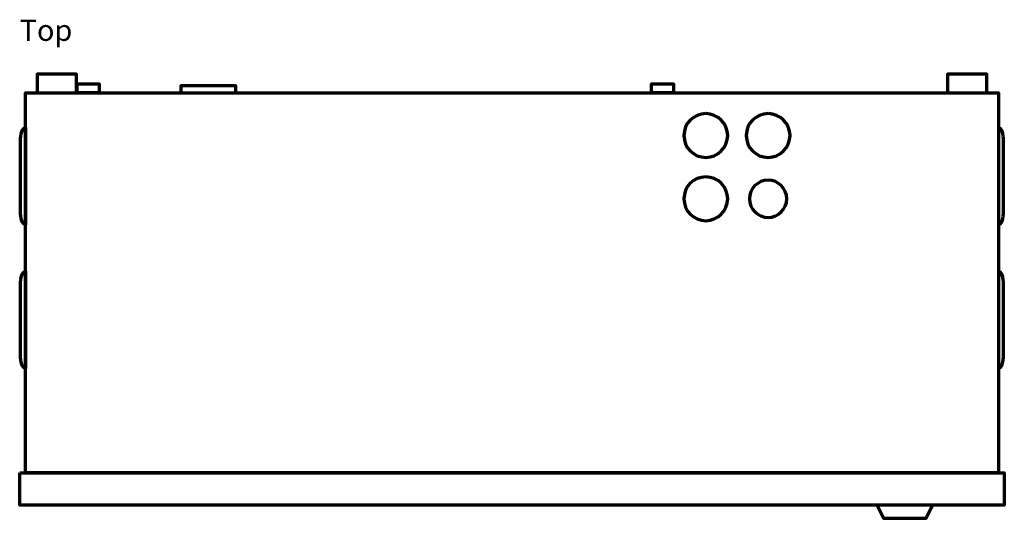
# Model space of a CAD drawing. Units: millimetres. Extents: x -714 to 715, y -511 to 532.
# Drawn here: x -457 to -32, y -511 to -296 of the extents above; entities that cross this region are included whole.
import ezdxf

# ---------------------------------------------------------------- set-up
doc = ezdxf.new("R2010")
doc.units = ezdxf.units.MM
doc.header["$MEASUREMENT"] = 0
doc.layers.add('Rzut', color=7, linetype='Continuous')
doc.styles.add('16', font='Arial', dxfattribs={"height": 1})

msp = doc.modelspace()

# ---------------------------------------------------------------- linework, layer by layer
at = {"layer": 'Rzut', "color": 7, "lineweight": 70}
for points, knots in [([(-432.9215, -327.6856), (-432.9215, -327.6856), (-449.9214, -327.6856), (-449.9214, -327.6856), (-449.9214, -327.6856), (-449.9214, -327.6856), (-449.9214, -319.6857), (-449.9214, -319.6857), (-449.9214, -319.6857), (-449.9214, -319.6857), (-432.9215, -319.6857), (-432.9215, -319.6857), (-432.9215, -319.6857), (-432.9215, -319.6857), (-432.9215, -327.6856), (-432.9215, -327.6856)], [0, 0, 0, 0, 0.2, 0.2, 0.2, 0.2, 0.4, 0.4, 0.4, 0.4, 0.6, 0.6, 0.6, 0.6, 1, 1, 1, 1]), ([(-39.9263, -327.6856), (-39.9263, -327.6856), (-56.9264, -327.6856), (-56.9264, -327.6856), (-56.9264, -327.6856), (-56.9264, -327.6856), (-56.9264, -319.6857), (-56.9264, -319.6857), (-56.9264, -319.6857), (-56.9264, -319.6857), (-39.9263, -319.6857), (-39.9263, -319.6857), (-39.9263, -319.6857), (-39.9263, -319.6857), (-39.9263, -327.6856), (-39.9263, -327.6856)], [0, 0, 0, 0, 0.2, 0.2, 0.2, 0.2, 0.4, 0.4, 0.4, 0.4, 0.6, 0.6, 0.6, 0.6, 1, 1, 1, 1]), ([(-423.1764, -327.6856), (-423.1764, -327.6856), (-423.1764, -323.8857), (-423.1764, -323.8857), (-423.1764, -323.8857), (-423.1764, -323.8857), (-432.6764, -323.8857), (-432.6764, -323.8857), (-432.6764, -323.8857), (-432.6764, -323.8857), (-432.6764, -327.6856), (-432.6764, -327.6856), (-432.6764, -327.6856), (-432.6764, -327.6856), (-423.1764, -327.6856), (-423.1764, -327.6856)], [0, 0, 0, 0, 0.2, 0.2, 0.2, 0.2, 0.4, 0.4, 0.4, 0.4, 0.6, 0.6, 0.6, 0.6, 1, 1, 1, 1]), ([(-364.1263, -327.6856), (-364.1263, -327.6856), (-387.9264, -327.6856), (-387.9264, -327.6856), (-387.9264, -327.6856), (-387.9264, -327.6856), (-387.9264, -324.6857), (-387.9264, -324.6857), (-387.9264, -324.6857), (-387.9264, -324.6857), (-364.1263, -324.6857), (-364.1263, -324.6857), (-364.1263, -324.6857), (-364.1263, -324.6857), (-364.1263, -327.6856), (-364.1263, -327.6856)], [0, 0, 0, 0, 0.2, 0.2, 0.2, 0.2, 0.4, 0.4, 0.4, 0.4, 0.6, 0.6, 0.6, 0.6, 1, 1, 1, 1]), ([(-175.1763, -327.6856), (-175.1763, -327.6856), (-175.1763, -323.8857), (-175.1763, -323.8857), (-175.1763, -323.8857), (-175.1763, -323.8857), (-184.6764, -323.8857), (-184.6764, -323.8857), (-184.6764, -323.8857), (-184.6764, -323.8857), (-184.6764, -327.6856), (-184.6764, -327.6856), (-184.6764, -327.6856), (-184.6764, -327.6856), (-175.1763, -327.6856), (-175.1763, -327.6856)], [0, 0, 0, 0, 0.2, 0.2, 0.2, 0.2, 0.4, 0.4, 0.4, 0.4, 0.6, 0.6, 0.6, 0.6, 1, 1, 1, 1]), ([(-34.9264, -491.6856), (-34.9264, -491.6856), (-34.9264, -327.6856), (-34.9264, -327.6856), (-34.9264, -327.6856), (-34.9264, -327.6856), (-454.9264, -327.6856), (-454.9264, -327.6856), (-454.9264, -327.6856), (-454.9264, -327.6856), (-454.9264, -491.6856), (-454.9264, -491.6856), (-454.9264, -491.6856), (-454.9264, -491.6856), (-34.9264, -491.6856), (-34.9264, -491.6856)], [0, 0, 0, 0, 0.2, 0.2, 0.2, 0.2, 0.4, 0.4, 0.4, 0.4, 0.6, 0.6, 0.6, 0.6, 1, 1, 1, 1]), ([(-161.2766, -336.6831), (-156.0574, -336.6831), (-151.8264, -340.914), (-151.8264, -346.1331), (-151.8264, -346.1331), (-151.8264, -351.3522), (-156.0574, -355.5831), (-161.2766, -355.5831), (-161.2766, -355.5831), (-166.4959, -355.5831), (-170.7269, -351.3522), (-170.7269, -346.1331), (-170.7269, -346.1331), (-170.7269, -340.914), (-166.4959, -336.6831), (-161.2766, -336.6831)], [0, 0, 0, 0, 0.2, 0.2, 0.2, 0.2, 0.4, 0.4, 0.4, 0.4, 0.6, 0.6, 0.6, 0.6, 1, 1, 1, 1]), ([(-134.376, -336.6831), (-129.1569, -336.6831), (-124.9259, -340.914), (-124.9259, -346.1331), (-124.9259, -346.1331), (-124.9259, -351.3522), (-129.1569, -355.5831), (-134.376, -355.5831), (-134.376, -355.5831), (-139.5952, -355.5831), (-143.8262, -351.3522), (-143.8262, -346.1331), (-143.8262, -346.1331), (-143.8262, -340.914), (-139.5952, -336.6831), (-134.376, -336.6831)], [0, 0, 0, 0, 0.2, 0.2, 0.2, 0.2, 0.4, 0.4, 0.4, 0.4, 0.6, 0.6, 0.6, 0.6, 1, 1, 1, 1]), ([(-457.1263, -378.6873), (-457.1263, -382.001), (-456.1413, -384.6872), (-454.9263, -384.6872), (-454.9263, -384.6872), (-454.9263, -384.6872), (-454.9263, -378.6873), (-454.9263, -378.6873), (-454.9263, -378.6873), (-454.9263, -378.6873), (-454.9263, -348.6872), (-454.9263, -348.6872), (-454.9263, -348.6872), (-454.9263, -348.6872), (-454.9263, -342.6873), (-454.9263, -342.6873), (-454.9263, -342.6873), (-456.1413, -342.6873), (-457.1263, -345.3736), (-457.1263, -348.6872), (-457.1263, -348.6872), (-457.1263, -348.6872), (-457.1263, -378.6873), (-457.1263, -378.6873)], [0, 0, 0, 0, 0.14285714, 0.14285714, 0.14285714, 0.14285714, 0.28571429, 0.28571429, 0.28571429, 0.28571429, 0.42857143, 0.42857143, 0.42857143, 0.42857143, 0.57142857, 0.57142857, 0.57142857, 0.57142857, 0.71428571, 0.71428571, 0.71428571, 0.71428571, 1, 1, 1, 1]), ([(-32.7264, -378.6873), (-32.7264, -382.001), (-33.7114, -384.6872), (-34.9264, -384.6872), (-34.9264, -384.6872), (-34.9264, -384.6872), (-34.9264, -378.6873), (-34.9264, -378.6873), (-34.9264, -378.6873), (-34.9264, -378.6873), (-34.9264, -348.6872), (-34.9264, -348.6872), (-34.9264, -348.6872), (-34.9264, -348.6872), (-34.9264, -342.6873), (-34.9264, -342.6873), (-34.9264, -342.6873), (-33.7114, -342.6873), (-32.7264, -345.3736), (-32.7264, -348.6872), (-32.7264, -348.6872), (-32.7264, -348.6872), (-32.7264, -378.6873), (-32.7264, -378.6873)], [0, 0, 0, 0, 0.14285714, 0.14285714, 0.14285714, 0.14285714, 0.28571429, 0.28571429, 0.28571429, 0.28571429, 0.42857143, 0.42857143, 0.42857143, 0.42857143, 0.57142857, 0.57142857, 0.57142857, 0.57142857, 0.71428571, 0.71428571, 0.71428571, 0.71428571, 1, 1, 1, 1]), ([(-161.2766, -364.0083), (-156.0574, -364.0083), (-151.8264, -368.2392), (-151.8264, -373.4583), (-151.8264, -373.4583), (-151.8264, -378.6774), (-156.0574, -382.9083), (-161.2766, -382.9083), (-161.2766, -382.9083), (-166.4959, -382.9083), (-170.7269, -378.6774), (-170.7269, -373.4583), (-170.7269, -373.4583), (-170.7269, -368.2392), (-166.4959, -364.0083), (-161.2766, -364.0083)], [0, 0, 0, 0, 0.2, 0.2, 0.2, 0.2, 0.4, 0.4, 0.4, 0.4, 0.6, 0.6, 0.6, 0.6, 1, 1, 1, 1]), ([(-134.376, -365.4085), (-129.93, -365.4085), (-126.3259, -369.0125), (-126.3259, -373.4585), (-126.3259, -373.4585), (-126.3259, -377.9043), (-129.93, -381.5085), (-134.376, -381.5085), (-134.376, -381.5085), (-138.8221, -381.5085), (-142.4263, -377.9043), (-142.4263, -373.4585), (-142.4263, -373.4585), (-142.4263, -369.0125), (-138.8221, -365.4085), (-134.376, -365.4085)], [0, 0, 0, 0, 0.2, 0.2, 0.2, 0.2, 0.4, 0.4, 0.4, 0.4, 0.6, 0.6, 0.6, 0.6, 1, 1, 1, 1]), ([(-457.1263, -440.6872), (-457.1263, -444.001), (-456.1413, -446.6871), (-454.9263, -446.6871), (-454.9263, -446.6871), (-454.9263, -446.6871), (-454.9263, -440.6872), (-454.9263, -440.6872), (-454.9263, -440.6872), (-454.9263, -440.6872), (-454.9263, -410.6873), (-454.9263, -410.6873), (-454.9263, -410.6873), (-454.9263, -410.6873), (-454.9263, -404.6874), (-454.9263, -404.6874), (-454.9263, -404.6874), (-456.1413, -404.6874), (-457.1263, -407.3736), (-457.1263, -410.6873), (-457.1263, -410.6873), (-457.1263, -410.6873), (-457.1263, -440.6872), (-457.1263, -440.6872)], [0, 0, 0, 0, 0.14285714, 0.14285714, 0.14285714, 0.14285714, 0.28571429, 0.28571429, 0.28571429, 0.28571429, 0.42857143, 0.42857143, 0.42857143, 0.42857143, 0.57142857, 0.57142857, 0.57142857, 0.57142857, 0.71428571, 0.71428571, 0.71428571, 0.71428571, 1, 1, 1, 1]), ([(-32.7264, -440.6872), (-32.7264, -444.001), (-33.7114, -446.6871), (-34.9264, -446.6871), (-34.9264, -446.6871), (-34.9264, -446.6871), (-34.9264, -440.6872), (-34.9264, -440.6872), (-34.9264, -440.6872), (-34.9264, -440.6872), (-34.9264, -410.6873), (-34.9264, -410.6873), (-34.9264, -410.6873), (-34.9264, -410.6873), (-34.9264, -404.6874), (-34.9264, -404.6874), (-34.9264, -404.6874), (-33.7114, -404.6874), (-32.7264, -407.3736), (-32.7264, -410.6873), (-32.7264, -410.6873), (-32.7264, -410.6873), (-32.7264, -440.6872), (-32.7264, -440.6872)], [0, 0, 0, 0, 0.14285714, 0.14285714, 0.14285714, 0.14285714, 0.28571429, 0.28571429, 0.28571429, 0.28571429, 0.42857143, 0.42857143, 0.42857143, 0.42857143, 0.57142857, 0.57142857, 0.57142857, 0.57142857, 0.71428571, 0.71428571, 0.71428571, 0.71428571, 1, 1, 1, 1]), ([(-457.4264, -491.6862), (-457.4264, -491.6862), (-457.4264, -505.6862), (-457.4264, -505.6862), (-457.4264, -505.6862), (-457.4264, -505.6862), (-32.4264, -505.6862), (-32.4264, -505.6862), (-32.4264, -505.6862), (-32.4264, -505.6862), (-32.4264, -491.6862), (-32.4264, -491.6862), (-32.4264, -491.6862), (-32.4264, -491.6862), (-457.4264, -491.6862), (-457.4264, -491.6862)], [0, 0, 0, 0, 0.2, 0.2, 0.2, 0.2, 0.4, 0.4, 0.4, 0.4, 0.6, 0.6, 0.6, 0.6, 1, 1, 1, 1]), ([(-87.2813, -505.6857), (-87.2813, -505.6857), (-63.4313, -505.6857), (-63.4313, -505.6857), (-63.4313, -505.6857), (-63.4313, -505.6857), (-66.1063, -511.3856), (-66.1063, -511.3856), (-66.1063, -511.3856), (-66.1063, -511.3856), (-84.6064, -511.3856), (-84.6064, -511.3856), (-84.6064, -511.3856), (-84.6064, -511.3856), (-87.2813, -505.6857), (-87.2813, -505.6857)], [0, 0, 0, 0, 0.2, 0.2, 0.2, 0.2, 0.4, 0.4, 0.4, 0.4, 0.6, 0.6, 0.6, 0.6, 1, 1, 1, 1])]:
    msp.add_open_spline(points, degree=3, knots=knots, dxfattribs=at)

# ---------------------------------------------------------------- texts
at = {"layer": 'Rzut', "color": 7, "style": '16', "oblique": -0.000002}
msp.add_text('Top', height=9.144, dxfattribs=at).set_placement((-457.4518, -305.2809))

doc.saveas('drawing.dxf')
